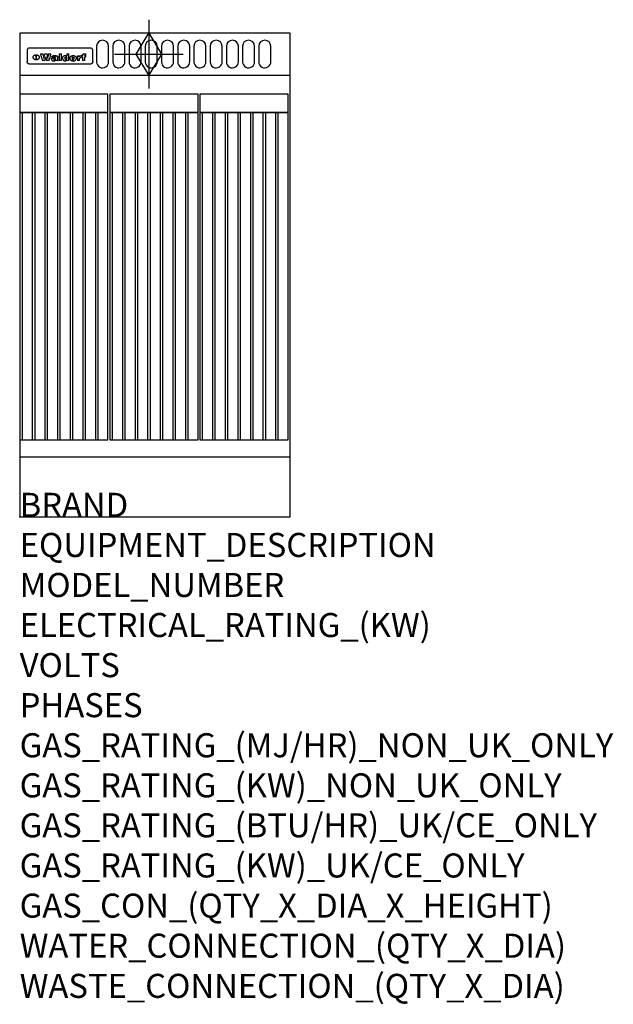
# Model space of a CAD drawing. Extents: x 0 to 988, y -811 to 827.
import ezdxf

# ---------------------------------------------------------------- set-up
doc = ezdxf.new("R2010")
doc.units = 0
doc.header["$LTSCALE"] = 2.5
doc.layers.get('0').update_dxf_attribs({"linetype": 'CONTINUOUS'})
for name, color, linetype in [('Moffat_2D_Hyd', 3, 'CONTINUOUS'), ('Moffat_Detail', 5, 'CONTINUOUS'), ('Moffat_Profile', 1, 'CONTINUOUS')]:
    doc.layers.add(name, color=color, linetype=linetype)
doc.layers.add('Moffat_Notes', color=2, linetype='CONTINUOUS', plot=False)
doc.styles.get("Standard").update_dxf_attribs({"font": 'txt.shx'})

# ---------------------------------------------------------------- blocks, each defined once
blk = doc.blocks.new('GAS_CONNECTION')
at = {"layer": 'Moffat_2D_Hyd'}
for p, q in [((0, 57.1), (0, -57.1)), ((-57.1, 0), (57.1, 0))]:
    blk.add_line(p, q, dxfattribs=at)
blk.add_lwpolyline([(0, -35.7), (21.4, 0), (0, 35.7), (-21.4, 0), (0, -35.7)], dxfattribs=at)

msp = doc.modelspace()

# ---------------------------------------------------------------- linework, layer by layer
msp.add_point((0, 0))
at = {"layer": 'Moffat_Detail'}
for p, q in [((12.5, 776.5), (12.5, 776.1)), ((12.5, 776.1), (12.5, 773.6)), ((12.5, 773.6), (12.5, 759.5)), ((117.5, 780), (16.5, 780)), ((34.6, 770.3), (38.7, 770.3)), ((41.7, 770.3), (45.2, 770.3)), ((48.1, 770.3), (52.1, 770.3)), ((65.8, 770.3), (65.8, 759)), ((65.8, 770.3), (69.7, 770.3)), ((69.7, 759), (69.7, 770.3)), ((78.3, 770.3), (78.3, 766.3)), ((78.3, 770.3), (82, 770.3)), ((82, 759), (82, 770.3)), ((107.9, 770.6), (110, 770.6)), ((110, 768.4), (110, 770.6)), ((121.5, 776.1), (121.5, 776.5)), ((121.5, 773.6), (121.5, 776.1)), ((121.5, 759.5), (121.5, 773.6)), ((12.5, 759.5), (12.5, 757.1)), ((27.2, 760.3), (27.2, 768.9)), ((27.7, 768.9), (27.7, 760.3)), ((42, 759), (37.8, 759)), ((49, 759), (44.9, 759)), ((57.2, 764.6), (53.4, 764.6)), ((59.5, 765.3), (59.5, 765.3)), ((59.8, 764.7), (59.8, 764.7)), ((59.8, 762.4), (59.8, 762.1)), ((63.9, 759), (60.1, 759)), ((63.5, 759.9), (63.5, 764.4)), ((63.9, 759), (63.9, 759.2)), ((69.7, 759), (65.8, 759)), ((78.6, 760), (78.6, 759)), ((82, 759), (78.6, 759)), ((96, 767.2), (99.5, 767.2)), ((96, 767.2), (96, 759)), ((99.8, 759), (96, 759)), ((99.5, 765.6), (99.5, 767.2)), ((99.8, 759), (99.8, 762.3)), ((102.5, 767.4), (102.8, 767.4)), ((102.8, 764.1), (102.8, 767.4)), ((103.4, 767.2), (104.6, 767.2)), ((103.4, 767.2), (103.4, 765.3)), ((104.6, 765.3), (103.4, 765.3)), ((104.6, 767.7), (104.6, 767.2)), ((104.6, 765.3), (104.6, 759)), ((108.4, 759), (104.6, 759)), ((108.4, 767.2), (110, 767.2)), ((110, 765.3), (108.4, 765.3)), ((108.4, 759), (108.4, 765.3)), ((110, 765.3), (110, 767.2)), ((121.5, 757.1), (121.5, 759.5)), ((117.5, 753.3), (16.5, 753.3))]:
    msp.add_line(p, q, dxfattribs=at)
for points in [[(128, 783), (128, 757, 1.03045), (148, 757.6), (148, 783, 1), (128, 783, 1)], [(155, 783), (155, 757, 1.03045), (175, 757.6), (175, 783, 1), (155, 783, 1)], [(182, 783), (182, 757, 1.03045), (202, 757.6), (202, 783, 1), (182, 783, 1)], [(209, 783), (209, 757, 1.03045), (229, 757.6), (229, 783, 1), (209, 783, 1)], [(236, 783), (236, 757, 1.03045), (256, 757.6), (256, 783, 1), (236, 783, 1)], [(263, 783), (263, 757, 1.03045), (283, 757.6), (283, 783, 1), (263, 783, 1)], [(290, 783), (290, 757, 1.03045), (310, 757.6), (310, 783, 1), (290, 783, 1)], [(317, 783), (317, 757, 1.03045), (337, 757.6), (337, 783, 1), (317, 783, 1)], [(344, 783), (344, 757, 1.03045), (364, 757.6), (364, 783, 1), (344, 783, 1)], [(371, 783), (371, 757, 1.03045), (391, 757.6), (391, 783, 1), (371, 783, 1)], [(398, 783), (398, 757, 1.03045), (418, 757.6), (418, 783, 1), (398, 783, 1)]]:
    msp.add_lwpolyline(points, format="xyb", dxfattribs=at)
at = {"layer": 'Moffat_Detail', "flags": 128}
for points in [[(15, 753.6), (14.7, 753.7), (14.5, 753.8), (14.2, 754), (14, 754.1), (13.8, 754.3), (13.6, 754.5), (13.4, 754.7), (13.2, 754.9), (13, 755.2), (12.9, 755.4), (12.8, 755.7), (12.7, 756), (12.6, 756.2), (12.5, 756.5), (12.5, 756.8), (12.5, 757.1)], [(16.5, 753.3), (16.1, 753.3), (15.7, 753.4), (15.3, 753.4), (15, 753.6)], [(22.5, 764.5), (22.5, 764.8), (22.5, 765), (22.6, 765.3), (22.7, 765.6), (22.7, 765.9), (22.9, 766.1), (23, 766.4), (23.1, 766.6), (23.3, 766.9), (23.5, 767.1), (23.7, 767.3), (23.9, 767.5), (24.1, 767.7), (24.3, 767.9), (24.6, 768.1), (24.8, 768.3), (25.1, 768.4), (25.4, 768.5), (25.7, 768.6), (26, 768.7), (26.3, 768.8), (26.6, 768.9), (26.9, 768.9), (27.2, 768.9)], [(27.2, 760.3), (26.9, 760.3), (26.6, 760.4), (26.3, 760.4), (26, 760.5), (25.7, 760.6), (25.4, 760.7), (25.1, 760.8), (24.8, 760.9), (24.6, 761.1), (24.3, 761.2), (24.1, 761.4), (23.9, 761.6), (23.7, 761.8), (23.5, 762), (23.3, 762.2), (23.1, 762.4), (23, 762.7), (22.9, 762.9), (22.7, 763.2), (22.7, 763.4), (22.6, 763.7), (22.5, 764), (22.5, 764.2), (22.5, 764.5)], [(27.7, 768.9), (28.1, 768.9), (28.4, 768.9), (28.7, 768.8), (29, 768.7), (29.3, 768.6), (29.6, 768.5), (29.9, 768.4), (30.2, 768.3), (30.4, 768.1), (30.7, 767.9), (30.9, 767.7), (31.1, 767.5), (31.3, 767.3), (31.5, 767.1), (31.7, 766.9), (31.9, 766.6), (32, 766.4), (32.1, 766.1), (32.3, 765.9), (32.3, 765.6), (32.4, 765.3), (32.5, 765), (32.5, 764.8), (32.5, 764.5)], [(32.5, 764.5), (32.5, 764.2), (32.5, 764), (32.4, 763.7), (32.3, 763.4), (32.3, 763.2), (32.1, 762.9), (32, 762.7), (31.9, 762.4), (31.7, 762.2), (31.5, 762), (31.3, 761.8), (31.1, 761.6), (30.9, 761.4), (30.7, 761.2), (30.4, 761.1), (30.2, 760.9), (29.9, 760.8), (29.6, 760.7), (29.3, 760.6), (29, 760.5), (28.7, 760.4), (28.4, 760.4), (28.1, 760.3), (27.7, 760.3)], [(119, 753.6), (118.7, 753.4), (118.3, 753.4), (117.9, 753.3), (117.5, 753.3)], [(121.5, 757.1), (121.5, 756.8), (121.5, 756.5), (121.4, 756.2), (121.3, 756), (121.2, 755.7), (121.1, 755.4), (121, 755.2), (120.8, 754.9), (120.6, 754.7), (120.4, 754.5), (120.2, 754.3), (120, 754.1), (119.8, 754), (119.5, 753.8), (119.3, 753.7), (119, 753.6)]]:
    msp.add_lwpolyline(points, dxfattribs=at)
at = {"layer": 'Moffat_Detail'}
for points in [[(0, 673), (147, 673), (147, 703), (0, 703)], [(150, 673), (297, 673), (297, 703), (150, 703)], [(300, 673), (447, 673), (447, 703), (300, 703)], [(0, 128), (4.5, 128), (4.5, 673), (0, 673)], [(0, 128), (147, 128), (147, 673), (0, 673)], [(21, 128), (25.5, 128), (25.5, 673), (21, 673)], [(42, 128), (46.5, 128), (46.5, 673), (42, 673)], [(63, 128), (67.5, 128), (67.5, 673), (63, 673)], [(84, 128), (88.5, 128), (88.5, 673), (84, 673)], [(105, 128), (109.5, 128), (109.5, 673), (105, 673)], [(126, 128), (130.5, 128), (130.5, 673), (126, 673)], [(150, 128), (154.5, 128), (154.5, 673), (150, 673)], [(150, 128), (297, 128), (297, 673), (150, 673)], [(171, 128), (175.5, 128), (175.5, 673), (171, 673)], [(192, 128), (196.5, 128), (196.5, 673), (192, 673)], [(213, 128), (217.5, 128), (217.5, 673), (213, 673)], [(234, 128), (238.5, 128), (238.5, 673), (234, 673)], [(255, 128), (259.5, 128), (259.5, 673), (255, 673)], [(276, 128), (280.5, 128), (280.5, 673), (276, 673)], [(300, 128), (304.5, 128), (304.5, 673), (300, 673)], [(300, 128), (447, 128), (447, 673), (300, 673)], [(321, 128), (325.5, 128), (325.5, 673), (321, 673)], [(342, 128), (346.5, 128), (346.5, 673), (342, 673)], [(363, 128), (367.5, 128), (367.5, 673), (363, 673)], [(384, 128), (388.5, 128), (388.5, 673), (384, 673)], [(405, 128), (409.5, 128), (409.5, 673), (405, 673)], [(426, 128), (430.5, 128), (430.5, 673), (426, 673)]]:
    msp.add_lwpolyline(points, close=True, dxfattribs=at)
for centre, major_axis, ratio, start_param, end_param in [((16.5, 776.5), (-4, 0), 0.866025, 4.712389, 6.283185), ((36.2, 793.1), (-12.1, 57.2), 0.115401, 1.957335, 2.184819), ((39.8, 793.1), (8.3, -57.2), 0.081873, 5.111411, 5.258321), ((40.5, 793.1), (9.8, 57.2), 0.095295, 4.170858, 4.317769), ((46.4, 793.1), (9.3, -57.2), 0.090857, 5.108549, 5.255459), ((47.1, 793.1), (8.1, 57.2), 0.079858, 4.16586, 4.312771), ((50.6, 793.1), (-11.9, -57.2), 0.113882, 0.956097, 1.183581), ((97, 793.1), (79, 53.7), 0.251437, 4.648034, 4.654359), ((88.9, 793.1), (152.4, 51.1), 0.169083, 4.766957, 4.771229), ((68.7, 793.1), (328.2, 49.9), 0.08525, 4.814904, 4.817278), ((-101.4, 793.1), (1774.7, 49.6), 0.016116, 4.829801, 4.830117), ((117.5, 776.5), (4, 0), 0.866025, 0, 1.570796), ((43.2, 793.1), (-9.2, -57.2), 0.089618, 0.946737, 1.082967), ((43.6, 793.1), (-9.5, 57.2), 0.09282, 2.05754, 2.19377), ((53.4, 793.1), (5.6, 57.2), 0.055651, 4.126897, 4.140913), ((52.8, 793.1), (-2.5, 57.2), 0.025591, 2.160584, 2.16673), ((52.2, 793.1), (-9.6, 57.2), 0.093749, 2.152075, 2.165164), ((54.2, 793.1), (18.6, 57.2), 0.165404, 4.189319, 4.200965), ((50.9, 793.1), (-23.3, 57.1), 0.194381, 2.101775, 2.112984), ((55.2, 793.1), (43, 56.1), 0.25987, 4.343559, 4.352682), ((53.4, 793.1), (6.5, 57.2), 0.064641, 4.198044, 4.211249), ((48.6, 793.1), (-46.9, 55.9), 0.264454, 1.973584, 1.982592), ((53.2, 793.1), (19.2, 57.2), 0.169083, 4.260536, 4.271857), ((56.1, 793.1), (70.2, 54.3), 0.260447, 4.481081, 4.482969), ((52.7, 793.1), (38.4, 56.4), 0.251437, 4.384455, 4.394363), ((56.7, 793.1), (92.7, 52.9), 0.234951, 4.548304, 4.553022), ((46, 793.1), (-73.1, 54.1), 0.25768, 1.86586, 1.870605), ((51.6, 793.1), (68.1, 54.4), 0.262167, 4.542362, 4.550386), ((41.1, 793.1), (-117.5, 52), 0.204617, 1.77256, 1.777782), ((57.9, 793.1), (137.5, 51.4), 0.183066, 4.618103, 4.622349), ((47.1, 793.1), (171.6, 50.8), 0.153536, 4.711284, 4.711442), ((50.1, 793.1), (103.1, 52.5), 0.221899, 4.644434, 4.64947), ((59.3, 793.1), (201.5, 50.5), 0.133732, 4.65719, 4.660806), ((28.2, 793.1), (-228.9, 50.3), 0.119322, 1.713758, 1.716924), ((47.1, 793.1), (164.4, 50.9), 0.159069, 4.712693, 4.716471), ((60.9, 793.1), (292.2, 50), 0.095174, 4.678021, 4.681008), ((-34.4, 793.1), (-752.4, 49.7), 0.037879, 1.693205, 1.694313), ((42.7, 793.1), (248, 50.2), 0.110898, 4.743263, 4.746097), ((239.5, 793.1), (1517.1, 49.6), 0.018848, 4.590755, 4.591072), ((62.3, 793.1), (385.1, 49.8), 0.073106, 4.687841, 4.68957), ((33, 793.1), (419.8, 49.8), 0.06724, 4.760567, 4.762456), ((57.9, 793.1), (-13.8, -57.2), 0.129036, 1.012618, 1.017815), ((55.2, 793.1), (22.9, -57.1), 0.191942, 5.224849, 5.235881), ((108.9, 793.1), (432, 49.8), 0.0654, 4.58415, 4.585891), ((61, 793.1), (66.1, 54.5), 0.263696, 4.437831, 4.444759), ((57, 793.1), (-30.7, -56.8), 0.228764, 1.174057, 1.18459), ((57.1, 793.1), (-7.7, -57.2), 0.075574, 1.059217, 1.061261), ((64.1, 793.1), (515.2, 49.7), 0.055044, 4.69372, 4.695135), ((44.2, 793.1), (-169.3, 50.9), 0.15527, 1.694039, 1.697981), ((-7, 793.1), (1110.6, 49.6), 0.025722, 4.769284, 4.770072), ((65.8, 793.1), (155.6, 51.1), 0.166311, 4.6044, 4.610066), ((56, 793.1), (102.4, 52.5), 0.222801, 4.613084, 4.614656), ((81.1, 793.1), (197.7, 50.5), 0.136017, 4.558661, 4.562143), ((52.9, 793.1), (296.9, 50), 0.093749, 4.712637, 4.715153), ((-11.3, 793.1), (-858.7, 49.6), 0.033222, 1.653283, 1.653441), ((61.7, 793.1), (314.8, 50), 0.088692, 4.686369, 4.686684), ((61.7, 793.1), (322.4, 50), 0.086718, 4.687324, 4.69031), ((92.6, 793.1), (429.4, 49.8), 0.065786, 4.624035, 4.625927), ((-52.8, 793.1), (1889.2, 49.6), 0.015141, 4.770823, 4.770981), ((68.1, 793.1), (206, 50.5), 0.131158, 4.63262, 4.636554), ((63.8, 793.1), (114, 52.1), 0.208712, 4.569526, 4.569683), ((75.3, 793.1), (146.9, 51.2), 0.174015, 4.536328, 4.538543), ((82.3, 793.1), (-1288.1, 49.6), 0.022189, 1.553095, 1.553409), ((156.4, 793.1), (-1660.2, 49.6), 0.017226, 1.512322, 1.512794), ((70.1, 793.1), (100.9, 52.6), 0.224611, 4.482667, 4.488993), ((62.8, 793.1), (-216.9, 50.4), 0.125291, 1.581661, 1.584648), ((66.9, 793.1), (102.4, 52.5), 0.222801, 4.519783, 4.525301), ((60, 793.1), (119.4, 51.9), 0.202417, 4.615998, 4.621028), ((66.3, 793.1), (164.4, 50.9), 0.159069, 4.619441, 4.623217), ((63.5, 793.1), (55.3, 55.3), 0.267949, 4.377275, 4.377591), ((67.3, 793.1), (73.6, 54), 0.25723, 4.418721, 4.426938), ((90.2, 793.1), (-528, 49.7), 0.053742, 1.517341, 1.518758), ((61.8, 793.1), (30.6, 56.8), 0.228452, 4.238215, 4.247983), ((60, 793.1), (-27.3, 56.9), 0.214652, 1.976624, 1.987157), ((59.7, 793.1), (32.5, 56.7), 0.235222, 4.3191, 4.326016), ((60.2, 793.1), (6.7, 57.2), 0.066505, 4.133361, 4.147374), ((59.4, 793.1), (-7.9, 57.2), 0.07749, 2.123667, 2.126657), ((58.4, 793.1), (-13.3, 57.2), 0.125639, 2.163832, 2.179958), ((78.4, 793.1), (-321.5, 50), 0.086957, 1.527211, 1.529258), ((72, 793.1), (-203.7, 50.5), 0.132462, 1.548566, 1.552502), ((68, 793.1), (-124.8, 51.7), 0.19635, 1.600887, 1.605924), ((66.3, 793.1), (-88.1, 53.2), 0.240603, 1.668887, 1.670303), ((65.3, 793.1), (-65.9, 54.5), 0.263833, 1.741061, 1.749871), ((64.3, 793.1), (-35.9, 56.6), 0.245476, 1.903977, 1.913099), ((63.7, 793.1), (15.6, -57.2), 0.143886, 5.169919, 5.180611), ((63.5, 793.1), (5, -57.2), 0.050176, 5.215542, 5.229533), ((63.5, 793.1), (1.8, -57.2), 0.01784, 5.233387, 5.237788), ((62.3, 793.1), (11.6, -57.2), 0.110898, 5.309416, 5.317631), ((58.3, 793.1), (-49, 55.7), 0.266048, 1.968618, 1.974626), ((71.6, 793.1), (7.6, 57.2), 0.075145, 4.181513, 4.194876), ((71.5, 793.1), (2.7, 57.2), 0.02741, 4.158499, 4.172809), ((71.3, 793.1), (-1.5, 57.2), 0.015141, 2.125594, 2.130785), ((71.2, 793.1), (-3.9, 57.2), 0.038713, 2.12857, 2.142732), ((70.8, 793.1), (-10.4, 57.2), 0.100388, 2.127132, 2.140044), ((71.6, 793.1), (14.2, 57.2), 0.132942, 4.217947, 4.230209), ((70.4, 793.1), (-16.7, 57.2), 0.151836, 2.113922, 2.125898), ((71.5, 793.1), (22.5, 57.1), 0.189973, 4.271929, 4.283091), ((69.6, 793.1), (-26, 57), 0.208712, 2.075169, 2.085893), ((71.3, 793.1), (32.6, 56.7), 0.23556, 4.342821, 4.353042), ((68.7, 793.1), (-37.1, 56.5), 0.24862, 2.01897, 2.028757), ((71, 793.1), (41.8, 56.2), 0.25802, 4.407996, 4.411456), ((70.7, 793.1), (52.3, 55.5), 0.267543, 4.46898, 4.478419), ((67.5, 793.1), (-49.8, 55.7), 0.266482, 1.957011, 1.963804), ((65.4, 793.1), (-71.1, 54.2), 0.259631, 1.869426, 1.877173), ((69.6, 793.1), (79.8, 53.6), 0.25057, 4.588067, 4.595306), ((60.7, 793.1), (-114, 52.1), 0.208712, 1.776748, 1.782285), ((67.3, 793.1), (126.6, 51.7), 0.194381, 4.683066, 4.688103), ((51.1, 793.1), (-197.7, 50.5), 0.136017, 1.721992, 1.725474), ((59.8, 793.1), (262.6, 50.1), 0.105184, 4.747203, 4.74988), ((-7.4, 793.1), (-687, 49.7), 0.04145, 1.693702, 1.69481), ((14.6, 793.1), (1049.6, 49.6), 0.027212, 4.768674, 4.769147), ((75.4, 793.1), (-7.5, -57.2), 0.074301, 1.030258, 1.04378), ((75.3, 793.1), (-1.3, -57.2), 0.013151, 1.0148, 1.020776), ((75, 793.1), (4.4, -57.2), 0.043702, 5.265351, 5.279668), ((75.7, 793.1), (-22.6, -57.1), 0.190252, 1.109071, 1.119132), ((74.3, 793.1), (18.4, -57.2), 0.164024, 5.23019, 5.241524), ((110.7, 793.1), (-608.3, 49.7), 0.046748, 1.516571, 1.51783), ((73.3, 793.1), (-35.6, 56.6), 0.244573, 2.0002, 2.003034), ((206.8, 793.1), (1087.7, 49.6), 0.026261, 4.590174, 4.590491), ((75.8, 793.1), (65.2, 54.6), 0.26432, 4.491487, 4.49809), ((71.6, 793.1), (-64.6, 54.6), 0.264702, 1.852107, 1.860141), ((119.3, 793.1), (361.1, 49.9), 0.077793, 4.580942, 4.583), ((75.1, 793.1), (272.7, 50.1), 0.101547, 4.697199, 4.699872), ((87.1, 793.1), (-191.5, 50.6), 0.139796, 1.550929, 1.55455), ((57.2, 793.1), (-273.9, 50.1), 0.101131, 1.658507, 1.660713), ((95.4, 793.1), (158.8, 51), 0.163614, 4.541237, 4.545511), ((78.7, 793.1), (-321.5, 50), 0.086957, 1.578175, 1.580218), ((93.3, 793.1), (231.9, 50.3), 0.117913, 4.615403, 4.618397), ((84.8, 793.1), (-148.6, 51.2), 0.172511, 1.576996, 1.577783), ((81.9, 793.1), (-91.8, 53), 0.235994, 1.653744, 1.660354), ((88.8, 793.1), (100.3, 52.6), 0.225358, 4.480428, 4.483117), ((77.7, 793.1), (-70.5, 54.2), 0.260167, 1.764324, 1.771713), ((81.8, 793.1), (61.6, 54.8), 0.266377, 4.411213, 4.418617), ((86.5, 793.1), (79.3, 53.7), 0.251155, 4.432219, 4.439651), ((80.5, 793.1), (-61.6, 54.9), 0.266408, 1.758066, 1.767034), ((77.8, 793.1), (-30.1, 56.8), 0.226427, 1.978456, 1.981757), ((79.6, 793.1), (24.3, 57), 0.200106, 4.212969, 4.223361), ((77.9, 793.1), (-16.4, 57.2), 0.149882, 2.057924, 2.069086), ((83.7, 793.1), (51.5, 55.6), 0.267285, 4.327441, 4.337394), ((80.1, 793.1), (-49.9, 55.7), 0.266551, 1.823201, 1.824931), ((78.7, 793.1), (8.2, 57.2), 0.0807, 4.149744, 4.163119), ((78.2, 793.1), (-4.2, 57.2), 0.041882, 2.109094, 2.124033), ((78.4, 793.1), (1.7, 57.2), 0.017226, 4.152046, 4.156608), ((83.8, 793.1), (9, 57.2), 0.088184, 4.186201, 4.199249), ((83.7, 793.1), (2.8, 57.2), 0.027714, 4.159472, 4.173624), ((83.5, 793.1), (-1.5, 57.2), 0.015614, 2.124625, 2.134692), ((83.2, 793.1), (-7, 57.2), 0.069544, 2.126571, 2.139948), ((83.8, 793.1), (16.7, 57.2), 0.151836, 4.229671, 4.241618), ((82.8, 793.1), (-14.2, 57.2), 0.132942, 2.115411, 2.127694), ((82.2, 793.1), (-23.3, 57.1), 0.194381, 2.081595, 2.092785), ((83.7, 793.1), (26.4, 57), 0.210674, 4.294745, 4.305593), ((81.3, 793.1), (-34.4, 56.6), 0.241175, 2.026635, 2.036888), ((83.5, 793.1), (39, 56.4), 0.252891, 4.381399, 4.391148), ((80, 793.1), (-50.1, 55.7), 0.266651, 1.946823, 1.955822), ((83.1, 793.1), (52.2, 55.5), 0.267498, 4.464093, 4.47007), ((82.5, 793.1), (69.2, 54.3), 0.261267, 4.545202, 4.552596), ((78.4, 793.1), (-66.6, 54.5), 0.263322, 1.879754, 1.88639), ((81.5, 793.1), (94.6, 52.9), 0.232514, 4.625697, 4.631834), ((76, 793.1), (-90.7, 53), 0.237382, 1.812155, 1.818479), ((71.5, 793.1), (-132.6, 51.5), 0.188032, 1.753518, 1.758422), ((79.2, 793.1), (141.8, 51.3), 0.178819, 4.696373, 4.700938), ((63.5, 793.1), (-202.9, 50.5), 0.132942, 1.718563, 1.722045), ((75.3, 793.1), (215.3, 50.4), 0.126114, 4.736034, 4.73934), ((87.6, 793.1), (-7.7, -57.2), 0.076008, 1.03717, 1.050376), ((87.5, 793.1), (-2.3, -57.2), 0.022692, 1.017439, 1.027817), ((87.3, 793.1), (3, -57.2), 0.029919, 5.265084, 5.280816), ((43.3, 793.1), (-374.3, 49.9), 0.075145, 1.698974, 1.701032), ((64, 793.1), (415, 49.8), 0.067991, 4.760699, 4.762588), ((86.8, 793.1), (11.9, -57.2), 0.113578, 5.258763, 5.270726), ((87.7, 793.1), (-22, -57.1), 0.186632, 1.111751, 1.12134), ((86, 793.1), (25.3, -57), 0.204955, 5.203704, 5.209532), ((87.6, 793.1), (61.8, 54.8), 0.266311, 4.482757, 4.489988), ((83.7, 793.1), (-62.6, 54.8), 0.2659, 1.863621, 1.871342), ((85.7, 793.1), (260.8, 50.2), 0.105885, 4.701778, 4.704608), ((-38.2, 793.1), (-1053.4, 49.6), 0.027114, 1.692299, 1.693091), ((20.6, 793.1), (1159.3, 49.6), 0.024646, 4.769693, 4.770323), ((68.2, 793.1), (-279, 50.1), 0.099395, 1.660529, 1.663051), ((151.1, 793.1), (-1053.4, 49.6), 0.027114, 1.513084, 1.513872), ((92.5, 793.1), (-282.6, 50.1), 0.098214, 1.575612, 1.578128), ((109.3, 793.1), (272.7, 50.1), 0.101547, 4.619318, 4.621997), ((228.9, 793.1), (1159.3, 49.6), 0.024646, 4.590317, 4.59095), ((90.4, 793.1), (-65.2, 54.6), 0.26432, 1.778493, 1.786039), ((94.2, 793.1), (61.4, 54.9), 0.266496, 4.406783, 4.414504), ((139, 793.1), (410.3, 49.8), 0.068759, 4.583656, 4.585556), ((111.6, 793.1), (-374.3, 49.9), 0.075145, 1.522605, 1.524652), ((90.3, 793.1), (-26, 57), 0.208712, 1.996811, 2.002471), ((91.7, 793.1), (21.1, 57.1), 0.18121, 4.191471, 4.201076), ((90.3, 793.1), (-11.2, 57.2), 0.107749, 2.076409, 2.088357), ((90.9, 793.1), (8.3, 57.2), 0.081621, 4.14624, 4.15946), ((90.5, 793.1), (-3, 57.2), 0.03022, 2.107893, 2.12346), ((115.9, 793.1), (215.3, 50.4), 0.126114, 4.564386, 4.56771), ((102.1, 793.1), (-205.5, 50.5), 0.131452, 1.546924, 1.550387), ((90.6, 793.1), (1.5, 57.2), 0.014915, 4.147984, 4.158523), ((107, 793.1), (137.1, 51.4), 0.183492, 4.528494, 4.53324), ((98.2, 793.1), (-130.8, 51.6), 0.189973, 1.592906, 1.597786), ((102.4, 793.1), (94.6, 52.9), 0.232514, 4.472821, 4.478987), ((96.4, 793.1), (-93.1, 52.9), 0.234389, 1.655413, 1.66155), ((99.8, 793.1), (69.2, 54.3), 0.261267, 4.405886, 4.413312), ((95.4, 793.1), (-68, 54.4), 0.262233, 1.735791, 1.742398), ((94.7, 793.1), (-48.1, 55.8), 0.265413, 1.834386, 1.843508), ((98.2, 793.1), (52.2, 55.5), 0.267521, 4.338589, 4.344747), ((97, 793.1), (38.1, 56.4), 0.250834, 4.265762, 4.275544), ((94.4, 793.1), (-35, 56.6), 0.242881, 1.919569, 1.929632), ((96, 793.1), (-26.4, -57), 0.210674, 1.063776, 1.074654), ((94.2, 793.1), (22.2, -57.1), 0.188032, 5.147164, 5.158483), ((95.3, 793.1), (-16.5, -57.2), 0.150169, 1.020445, 1.032574), ((94.2, 793.1), (14.2, -57.2), 0.132942, 5.198342, 5.210604), ((94.8, 793.1), (-9, -57.2), 0.088184, 1.003234, 1.016299), ((94.2, 793.1), (7, -57.2), 0.068759, 5.235336, 5.248857), ((94.3, 793.1), (1.7, -57.2), 0.016653, 5.256725, 5.26616), ((94.5, 793.1), (-2.8, -57.2), 0.027714, 1.003721, 1.017879), ((98.9, 793.1), (25, 57), 0.20353, 4.300124, 4.312862), ((98.2, 793.1), (43.6, 56.1), 0.260713, 4.423733, 4.43333), ((100.4, 793.1), (-12.4, -57.2), 0.117982, 1.033332, 1.046072), ((99.9, 793.1), (-1.2, -57.2), 0.01219, 1.001543, 1.007994), ((101, 793.1), (35.2, 56.6), 0.243664, 4.312626, 4.321903), ((97.2, 793.1), (68, 54.4), 0.262233, 4.550384, 4.55479), ((101.7, 793.1), (73.1, 54.1), 0.25768, 4.506658, 4.509802), ((94.8, 793.1), (117.6, 52), 0.20449, 4.671362, 4.676399), ((102.6, 793.1), (137.9, 51.4), 0.1827, 4.630067, 4.634626), ((87.3, 793.1), (257.6, 50.2), 0.107097, 4.745641, 4.748475), ((107, 793.1), (591.6, 49.7), 0.048049, 4.698612, 4.700027), ((33.5, 793.1), (1202.2, 49.6), 0.023769, 4.76835, 4.768823), ((82.5, 793.1), (-2347.2, 49.6), 0.01219, 1.57938, 1.579537), ((97, 793.1), (-644.1, 49.7), 0.044182, 1.582687, 1.583316), ((103.4, 793.1), (14.1, 57.2), 0.131452, 4.299285, 4.311748), ((104.3, 793.1), (3.7, 57.2), 0.03708, 4.254584, 4.269397), ((101.9, 793.1), (30.1, 56.8), 0.226427, 4.398701, 4.40865), ((100.1, 793.1), (48.7, 55.8), 0.265819, 4.517421, 4.521688), ((106.8, 793.1), (-22.4, -57.1), 0.189388, 1.182942, 1.193813), ((108.2, 793.1), (-2.3, -57.2), 0.022692, 1.106135, 1.1096), ((108.6, 793.1), (3.3, -57.2), 0.033222, 5.176023, 5.178385), ((108.5, 793.1), (2.8, -57.2), 0.027714, 5.178971, 5.181805), ((101.7, 793.1), (94.6, 52.9), 0.232514, 4.655615, 4.657506), ((82.1, 793.1), (359.8, 49.9), 0.078055, 4.775839, 4.778046), ((201.5, 793.1), (-1202.2, 49.6), 0.023769, 1.495299, 1.495456), ((210.2, 793.1), (-1316.7, 49.6), 0.021708, 1.495293, 1.495451)]:
    msp.add_ellipse(centre, major_axis=major_axis, ratio=ratio, start_param=start_param, end_param=end_param, dxfattribs=at)
at = {"layer": 'Moffat_Profile'}
for p, q in [((0, 735), (450, 735)), ((0, 100), (450, 100))]:
    msp.add_line(p, q, dxfattribs=at)
msp.add_lwpolyline([(0, 0), (450, 0), (450, 805), (0, 805)], close=True, dxfattribs=at)

# ---------------------------------------------------------------- block references
at = {"layer": 'Moffat_2D_Hyd'}
for p in [(215, 770), (215, 770, 555)]:
    msp.add_blockref('GAS_CONNECTION', p, dxfattribs=at)

# ---------------------------------------------------------------- texts
at = {"layer": 'Moffat_Notes', "flags": 3}
for tag, p, s in [('BRAND', (0, 0), 'WALDORF'), ('EQUIPMENT_DESCRIPTION', (0, -66.7), 'GAS CHARGRILL 450mm'), ('MODEL_NUMBER', (0, -133.3), 'CH8450G-CB'), ('ELECTRICAL_RATING_(KW)', (0, -200), 'N/A'), ('VOLTS', (0, -266.7), 'N/A'), ('PHASES', (0, -333.3), 'N/A'), ('GAS_RATING_(MJ/HR)_NON_UK_ONLY', (0, -400), '48'), ('GAS_RATING_(KW)_NON_UK_ONLY', (0, -466.7), '14'), ('GAS_RATING_(BTU/HR)_UK/CE_ONLY', (0, -533.2), '45500'), ('GAS_RATING_(KW)_UK/CE_ONLY', (0, -600), '14'), ('GAS_CON_(QTY_X_DIA_X_HEIGHT)', (0, -666.8), '1 X R 3/4 MALE X 550mm'), ('WATER_CONNECTION_(QTY_X_DIA)', (0, -733.5), 'N/A'), ('WASTE_CONNECTION_(QTY_X_DIA)', (0, -800.3), 'N/A')]:
    msp.add_attdef(tag, p, s, height=40, dxfattribs=at)

doc.saveas('drawing.dxf')
